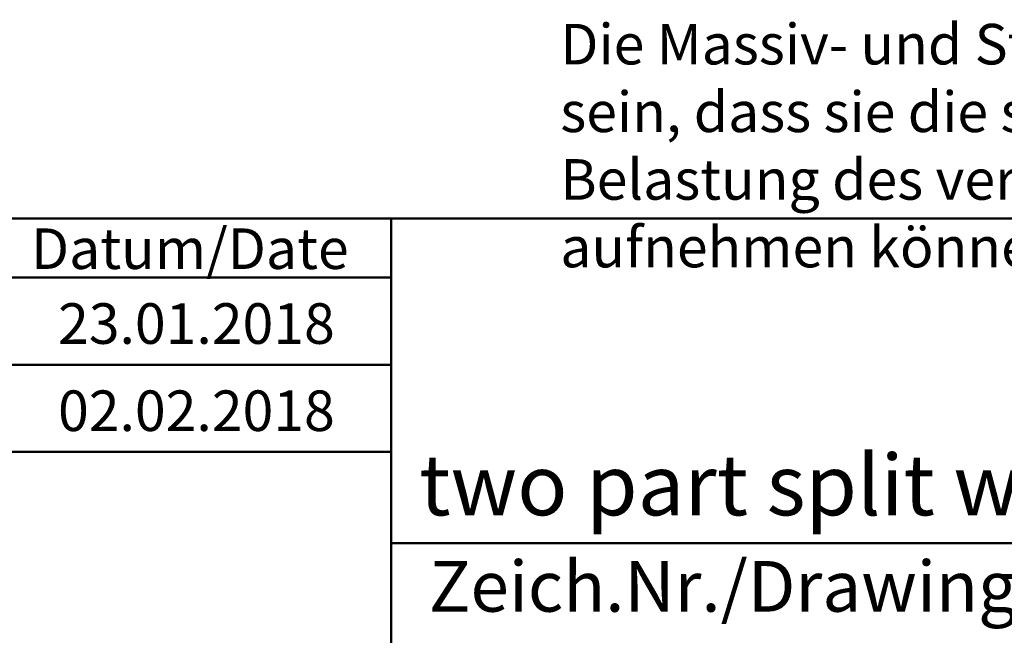
# Model space of a CAD drawing. Units: millimetres. Extents: x 0 to 1050, y -35 to 371.
# Drawn here: x 877 to 938, y 43 to 81 of the extents above; entities that cross this region are included whole.
import ezdxf
from ezdxf.enums import TextEntityAlignment as Align

# ---------------------------------------------------------------- set-up
doc = ezdxf.new("R2010")
doc.units = ezdxf.units.MM
for name, color, linetype, lineweight in [('AM_0', 7, 'Continuous', 50), ('AM_6', 2, 'Continuous', 35), ('AM_BOR', 7, 'Continuous', 50)]:
    doc.layers.add(name, color=color, linetype=linetype, lineweight=lineweight)
doc.styles.get("Standard").update_dxf_attribs({"font": 'isocp.shx'})

# ---------------------------------------------------------------- blocks, each defined once
blk = doc.blocks.new('TITLE_BOS')
at = {"layer": 'AM_BOR'}
for p, q in [((0, 45), (-180, 45)), ((-110, 45), (-110, 0)), ((-180, 42.1), (-110, 42.1)), ((-180, 37.8), (-110, 37.8)), ((-180, 33.5), (-110, 33.5)), ((-110, 29), (0, 29))]:
    blk.add_line(p, q, dxfattribs=at)
blk.add_text('Datum/Date', height=2, dxfattribs=at).set_placement((-119.92, 42.517), align=Align.CENTER)
at = {"layer": 'AM_BOR', "insert": (-108.151, 28.123), "char_height": 2.5, "attachment_point": 1}
blk.add_mtext_dynamic_manual_height_columns('Zeich.Nr./Drawing No:', width=37.51475, gutter_width=12.5, heights=[0], dxfattribs=at)
at = {"layer": 'AM_BOR'}
for tag, p, height in [('GEN-TITLE-DES1', (-108.62, 40.592), 3.645), ('GEN-TITLE-NAME', (-161.075, 38.817), 2), ('GEN-TITLE-DES2', (-108.496, 34.999), 3.645), ('NAME-PRUEFER', (-161.075, 34.596), 2), ('GEN-TITLE-DES2-ENG', (-108.62, 30.374), 3), ('GEN-TITLE-DWG', (-71.929, 25.566), 2.5), ('DOC_REVISION', (-30.944, 26.09), 2), ('BAANNR.', (-71.886, 21.393), 2.5), ('PART_REVISION', (-30.944, 21.997), 2), ('GEN-TITLE-SCA', (-21.982, 21.546), 2.5), ('CDN_STATUS', (-71.987, 17.737), 2.5)]:
    blk.add_attdef(tag, p, '', height=height, dxfattribs=at)
for tag, p in [('GEN-TITLE-DAT', (-119.596, 38.827)), ('DATUM-PRUEFER', (-119.596, 34.529))]:
    blk.add_attdef(tag, text='', height=2, dxfattribs=at).set_placement(p, align=Align.CENTER)

msp = doc.modelspace()

# ---------------------------------------------------------------- block references
at = {"layer": 'AM_0', "lineweight": 0}
ref = msp.add_blockref('TITLE_BOS', (1037.5, 12.5), dxfattribs=dict(at, xscale=1.25, yscale=1.25, zscale=1.25))
ref.add_attrib('GEN-TITLE-DAT', '23.01.2018', dxfattribs={"layer": 'AM_BOR', "height": 2.5}).set_placement((888.006, 61.034), align=Align.CENTER)
ref.add_attrib('DATUM-PRUEFER', '02.02.2018', dxfattribs={"layer": 'AM_BOR', "height": 2.5}).set_placement((888.006, 55.661), align=Align.CENTER)
ref.add_attrib('GEN-TITLE-DES2-ENG', 'two part split window frame for double glazing, GlasTec', (901.725, 50.468), dxfattribs={"layer": 'AM_BOR', "height": 3.75})

# ---------------------------------------------------------------- texts
at = {"layer": 'AM_6', "insert": (910.412, 80.75), "char_height": 2.5, "width": 127, "attachment_point": 1}
msp.add_mtext('{\\C2;Die Massiv- und Ständerwerkswände bzw. deren Profile müssen so ausgebildet sein, dass sie die statischen und dynamischen Kräfte, welche sich aus der Belastung des verwendeten Türelements ergeben, zuverlässig und nachhaltig aufnehmen können.}', dxfattribs=at)

doc.saveas('drawing.dxf')
